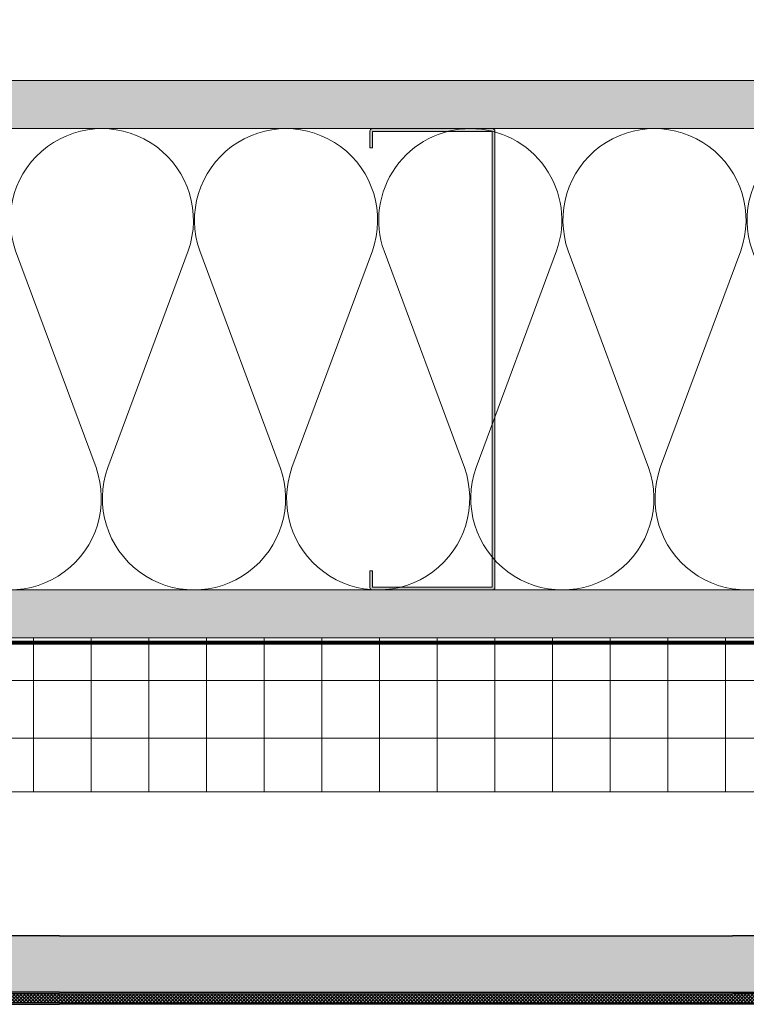
# Model space of a CAD drawing. Units: inches. Extents: x -670 to 272, y -265 to 292.
# Drawn here: x -16 to -6, y -53 to -40 of the extents above; entities that cross this region are included whole.
import ezdxf

# ---------------------------------------------------------------- set-up
doc = ezdxf.new("R2010")
doc.units = ezdxf.units.IN
doc.header["$MEASUREMENT"] = 0
doc.linetypes.add('HIDDEN2', pattern=[0.1875, 0.125, -0.0625])
doc.layers.get('Defpoints').update_dxf_attribs({"lineweight": 0})
for name, color, linetype, lineweight in [('A-DETL', 3, 'Continuous', 5), ('A-DETL-GENF', 3, 'Continuous', 5), ('A-DETL-INSL', 8, 'Continuous', 5), ('A-ext-insulation', 252, 'Continuous', 5), ('A-WALL', 2, 'Continuous', 5), ('barrier', 1, 'HIDDEN2', 5), ('Cladding', 190, 'Continuous', 30), ('HATCH', 8, 'Continuous', 5), ('hatch elevation', 190, 'Continuous', 30), ('I-WALL', 2, 'Continuous', 5)]:
    doc.layers.add(name, color=color, linetype=linetype, lineweight=lineweight)
pattern_1 = [(37.5, (3711.36485, -2483.1353), (-0.01574834, 0.481705942), [0, -0.38, 0, -0.425, 0, -0.40625]), (7.5, (3711.36485, -2483.1353), (0.44244418, 0.70553652), [0, -0.205, 0, -0.3425, 0, -0.13125]), (327.5, (3711.05735, -2483.1353), (0.778535465, 0.001414763), [0, -0.125, 0, -0.45, 0, -0.5875]), (317.5, (3711.05735, -2483.1353), (0.75153165, 0.21941889), [0, -0.0625, 0, -0.295, 0, -0.3375])]

# ---------------------------------------------------------------- blocks, each defined once
blk = doc.blocks.new('C Studs-Section - 6_-V30-Detail 106')
at = {"layer": 'A-DETL-GENF', "transparency": 33554559}
h = blk.add_hatch(color=256, dxfattribs=at)
h.dxf.hatch_style = 1
edge = h.paths.add_edge_path()
edge.add_line((-807.598, 418.721), (-809.16, 418.721))
edge.add_arc((-809.16, 418.69), 0.0313, 90, 180)
edge.add_line((-809.191, 418.69), (-809.191, 418.471))
edge.add_line((-809.191, 418.471), (-809.156, 418.471))
edge.add_line((-809.156, 418.471), (-809.156, 418.686))
edge.add_line((-809.156, 418.686), (-807.601, 418.686))
edge.add_line((-807.601, 418.686), (-807.601, 412.756))
edge.add_line((-807.601, 412.756), (-809.156, 412.756))
edge.add_line((-809.156, 412.756), (-809.156, 412.971))
edge.add_line((-809.156, 412.971), (-809.191, 412.971))
edge.add_line((-809.191, 412.971), (-809.191, 412.752))
edge.add_arc((-809.16, 412.752), 0.0313, 180, 270)
edge.add_line((-809.16, 412.721), (-807.598, 412.721))
edge.add_arc((-807.598, 412.752), 0.0313, 270, 360)
edge.add_line((-807.566, 412.752), (-807.566, 418.69))
edge.add_arc((-807.598, 418.69), 0.0312, 0, 90)
at = {"layer": 'A-DETL-GENF'}
blk.add_lwpolyline([(-807.598, 418.721), (-809.16, 418.721, 0.414214), (-809.191, 418.69), (-809.191, 418.471), (-809.156, 418.471), (-809.156, 418.686), (-807.601, 418.686), (-807.601, 412.756), (-809.156, 412.756), (-809.156, 412.971), (-809.191, 412.971), (-809.191, 412.752, 0.414214), (-809.16, 412.721), (-807.598, 412.721, 0.414214), (-807.566, 412.752), (-807.566, 418.69, 0.414214)], format="xyb", close=True, dxfattribs=at)

msp = doc.modelspace()

# ---------------------------------------------------------------- hatches: boundary and pattern name
at = {"layer": 'A-ext-insulation', "transparency": 33554483}
h = msp.add_hatch(dxfattribs=at)
h.set_pattern_fill('ANSI37', color=256, scale=6, angle=45, style=0)
h.set_pattern_definition([(90, (-913.8661, -1199.0581), (-0.75, 6e-16), []), (180, (-913.8661, -1199.0581), (-6e-16, -0.75), [])])
h.paths.add_polyline_path([(-53.27697, -48.00452), (-53.27697, -50.00452), (4.68964, -50.00452), (4.68964, -48.00452)])
at = {"layer": 'HATCH'}
h = msp.add_hatch(dxfattribs=at)
h.set_pattern_fill('AR-SAND', color=256, scale=0.25, style=0)
h.set_pattern_definition(pattern_1)
h.paths.add_polyline_path([(-53.27697, -40.75452), (-53.27697, -41.37952), (-4.56036, -41.37952), (-4.56036, -40.75452)])
at = {"layer": 'HATCH', "transparency": 33554457}
for points in [[(-53.27697, -40.75452), (-53.27697, -41.37952), (-4.56036, -41.37952), (-4.56036, -40.75452)], [(-53.27697, -47.37952), (-53.27697, -48.00452), (2.06464, -48.00452), (2.06464, -47.37952)]]:
    msp.add_hatch(color=254, dxfattribs=at).paths.add_polyline_path(points)
at = {"layer": 'HATCH'}
h = msp.add_hatch(dxfattribs=at)
h.set_pattern_fill('AR-SAND', color=256, scale=0.25, style=0)
h.set_pattern_definition(pattern_1)
h.paths.add_polyline_path([(-53.27697, -47.37952), (-53.27697, -48.00452), (2.06464, -48.00452), (2.06464, -47.37952)])
at = {"layer": 'hatch elevation', "lineweight": 0, "transparency": 33554483}
h = msp.add_hatch(color=256, dxfattribs=at)
h.dxf.hatch_style = 1
edge = h.paths.add_edge_path()
edge.add_line((-15.02514, -52.77021), (-15.02514, -52.61273))
edge.add_line((-15.02514, -52.61273), (-22.41731, -52.61273))
edge.add_line((-22.41731, -52.61273), (-22.57819, -52.75021))
edge.add_line((-22.57819, -52.75021), (-22.44071, -52.58932))
edge.add_line((-22.44071, -52.58932), (-22.44071, -51.89521))
edge.add_line((-22.44071, -51.89521), (-22.59819, -51.89521))
edge.add_line((-22.59819, -51.89521), (-22.59819, -52.75021))
edge.add_arc((-22.57819, -52.75021), 0.02, 180, 270)
edge.add_line((-22.57819, -52.77021), (-15.02514, -52.77021))
edge = h.paths.add_edge_path()
edge.add_line((7.45533, -47.62787), (7.29785, -47.62787))
edge.add_line((7.29785, -47.62787), (7.29785, -52.58932))
edge.add_line((7.29785, -52.58932), (7.43533, -52.75021))
edge.add_line((7.43533, -52.75021), (7.27444, -52.61273))
edge.add_line((7.27444, -52.61273), (3.66153, -52.61273))
edge.add_line((3.66153, -52.61273), (3.66153, -52.77021))
edge.add_line((3.66153, -52.77021), (7.43533, -52.77021))
edge.add_arc((7.43533, -52.75021), 0.02, 270, 360)
edge.add_line((7.45533, -52.75021), (7.45533, -47.62787))
h.paths.add_polyline_path([(7.45533, -8.55279), (7.45533, -8.5557), (7.45873, -8.55279)])
at = {"layer": 'hatch elevation'}
h = msp.add_hatch(dxfattribs=at)
h.set_pattern_fill('ANSI37', color=256, scale=0.25, angle=90, style=0)
h.set_pattern_definition([(135, (7298.343995, -5798.683768), (-0.02209708691, -0.02209708691), []), (225, (7298.343995, -5798.683768), (0.02209708691, -0.02209708691), [])])
h.paths.add_polyline_path([(3.66153, -52.63273), (3.66153, -52.75021), (7.43533, -52.75021), (7.29785, -52.63273)])
h.paths.add_polyline_path([(-15.02514, -52.75021), (-15.02514, -52.63273), (-22.44071, -52.63273), (-22.57819, -52.75021)])
h.paths.add_polyline_path([(7.43533, -47.62787), (7.31785, -47.62787), (7.31785, -52.61273), (7.43533, -52.75021)])
at = {"layer": 'hatch elevation', "lineweight": 0, "transparency": 33554483}
h = msp.add_hatch(color=256, dxfattribs=at)
h.dxf.hatch_style = 1
edge = h.paths.add_edge_path()
edge.add_line((3.66153, -51.87873), (3.66153, -52.77021))
edge.add_line((3.66153, -52.77021), (7.43533, -52.77021))
edge.add_arc((7.43533, -52.75021), 0.02, 270, 314.780623)
edge.add_line((7.44941, -52.7644), (6.56385, -51.87873))
edge.add_line((6.56385, -51.87873), (3.66153, -51.87873))
edge = h.paths.add_edge_path()
edge.add_line((-15.02514, -52.77021), (-15.02514, -51.87873))
edge.add_line((-15.02514, -51.87873), (-22.59819, -51.87873))
edge.add_line((-22.59819, -51.87873), (-22.59819, -52.75021))
edge.add_arc((-22.57819, -52.75021), 0.02, 180, 270)
edge.add_line((-22.57819, -52.77021), (-15.02514, -52.77021))
h = msp.add_hatch(color=256, dxfattribs=at)
h.dxf.hatch_style = 1
edge = h.paths.add_edge_path()
edge.add_line((-15.02514, -51.87873), (-15.02514, -52.77021))
edge.add_line((-15.02514, -52.77021), (0.23156, -52.77021))
edge.add_arc((0.23156, -52.75021), 0.02, 270, 360)
edge.add_line((0.25156, -52.75021), (0.25156, -51.87873))
edge.add_line((0.25156, -51.87873), (-15.02514, -51.87873))
h = msp.add_hatch(color=256, dxfattribs=at)
h.dxf.hatch_style = 1
edge = h.paths.add_edge_path()
edge.add_line((-15.02514, -52.61273), (-15.02514, -52.77021))
edge.add_line((-15.02514, -52.77021), (0.23156, -52.77021))
edge.add_arc((0.23156, -52.75021), 0.02, 270, 360)
edge.add_line((0.25156, -52.75021), (0.25156, -51.89521))
edge.add_line((0.25156, -51.89521), (0.09408, -51.89521))
edge.add_line((0.09408, -51.89521), (0.09408, -52.58932))
edge.add_line((0.09408, -52.58932), (0.23156, -52.75021))
edge.add_line((0.23156, -52.75021), (0.07067, -52.61273))
edge.add_line((0.07067, -52.61273), (-15.02514, -52.61273))
at = {"layer": 'hatch elevation'}
h = msp.add_hatch(dxfattribs=at)
h.set_pattern_fill('ANSI37', color=256, scale=0.25, angle=90, style=0)
h.set_pattern_definition([(135, (7321.81659, -5798.683768), (-0.02209708691, -0.02209708691), []), (225, (7321.81659, -5798.683768), (0.02209708691, -0.02209708691), [])])
h.paths.add_polyline_path([(-15.02514, -52.63273), (-15.02514, -52.75021), (0.23156, -52.75021), (0.09408, -52.63273)])

# ---------------------------------------------------------------- linework, layer by layer
at = {"layer": 'A-DETL'}
msp.add_line((-53.27697, -41.37952), (-3.93536, -41.37952), dxfattribs=at)
at = {"layer": 'A-DETL-INSL'}
for points in [[(-16.79437, -45.78951, 1.41711273), (-14.55036, -45.78951), (-15.59661, -42.9695, -1.41711273), (-13.3526, -42.9695), (-14.39884, -45.78951, 1.41711273), (-12.15483, -45.78951), (-13.20108, -42.9695, -1.41711273), (-10.95706, -42.9695), (-12.00331, -45.78951, 1.41711273), (-9.7593, -45.78951), (-10.80555, -42.9695, -0.51825007), (-9.68354, -41.37949, -0.51825007)], [(-9.68354, -41.37949, -0.51825007), (-8.56153, -42.9695), (-9.60778, -45.78951, 1.41711273), (-7.36377, -45.78951), (-8.41002, -42.9695, -1.41711273), (-6.166, -42.9695), (-7.21225, -45.78951, 1.41711273), (-4.96824, -45.78951), (-6.01449, -42.9695, -1.41711273), (-3.77047, -42.9695), (-4.81672, -45.78951, 1.41711273), (-2.57271, -45.78951), (-3.61895, -42.9695, -1.41711273), (-1.37494, -42.9695), (-2.42119, -45.78951, 1.41711273), (-0.17718, -45.78951), (-1.22342, -42.9695, -1.41711273), (1.02059, -42.9695), (-0.02566, -45.78951, 0.86914018), (2.06464, -46.8819, 0.86914018)]]:
    msp.add_lwpolyline(points, format="xyb", dxfattribs=at)
at = {"layer": 'A-ext-insulation', "transparency": 33554483}
msp.add_lwpolyline([(4.68964, -48.00452), (4.68964, -50.00452), (-53.27697, -50.00452), (-53.27697, -48.00452)], close=True, dxfattribs=at)
at = {"layer": 'A-WALL'}
msp.add_line((-4.56036, -40.75452), (-53.27697, -40.75452), dxfattribs=at)
at = {"layer": 'barrier', "const_width": 0.05}
msp.add_lwpolyline([(38.07901, -0.43856), (38.07901, -4.97106), (2.75214, -4.97106), (2.75214, -48.06702), (-53.11949, -48.06702)], dxfattribs=at)
at = {"layer": 'Cladding'}
for p, q in [((-15.02514, -51.87873), (-16.07436, -51.87873)), ((-15.02514, -51.87873), (-6.27227, -51.87873)), ((-0.84821, -51.87873), (-6.27227, -51.87873)), ((-15.02514, -52.63273), (-16.07436, -52.63273)), ((-15.02514, -52.63273), (-6.27227, -52.63273)), ((0.09408, -52.63273), (-6.27227, -52.63273))]:
    msp.add_line(p, q, dxfattribs=at)
for points in [[(-15.02514, -52.75021), (-16.07436, -52.75021), (-22.57819, -52.75021), (-22.44071, -52.58932), (-22.44071, -51.89521), (-22.59819, -51.89521), (-22.59819, -52.75021, 0.41421356), (-22.57819, -52.77021), (-16.07436, -52.77021)], [(-15.02514, -52.75021), (-6.27227, -52.75021), (0.23156, -52.75021), (0.09408, -52.58932), (0.09408, -51.89521), (0.25156, -51.89521), (0.25156, -52.75021, -0.41421356), (0.23156, -52.77021), (-6.27227, -52.77021)]]:
    msp.add_lwpolyline(points, format="xyb", dxfattribs=at)
for points in [[(-6.27227, -52.61273), (0.07067, -52.61273), (0.23156, -52.75021), (0.23156, -51.89521)], [(-15.02514, -52.61273), (-16.07436, -52.61273)], [(-15.02514, -52.61273), (-6.27227, -52.61273)], [(-16.07436, -52.77021), (-15.02514, -52.77021)], [(-6.27227, -52.77021), (-15.02514, -52.77021)]]:
    msp.add_lwpolyline(points, dxfattribs=at)
at = {"layer": 'Defpoints'}
msp.add_lwpolyline([(-15.02514, -52.77021), (0.23156, -52.77021, 0.41421356), (0.25156, -52.75021), (0.25156, -51.87873), (-15.02514, -51.87873)], format="xyb", dxfattribs=at)
at = {"layer": 'I-WALL'}
for p, q in [((-53.27697, -47.37952), (2.06464, -47.37952)), ((-13.86487, -47.37952), (-4.42647, -47.37952)), ((-53.27697, -48.00452), (2.68964, -48.00452))]:
    msp.add_line(p, q, dxfattribs=at)

# ---------------------------------------------------------------- block references
at = {"layer": 'A-DETL-GENF'}
msp.add_blockref('C Studs-Section - 6_-V30-Detail 106', (798.20243, -460.10076), dxfattribs=at)

doc.saveas('drawing.dxf')
